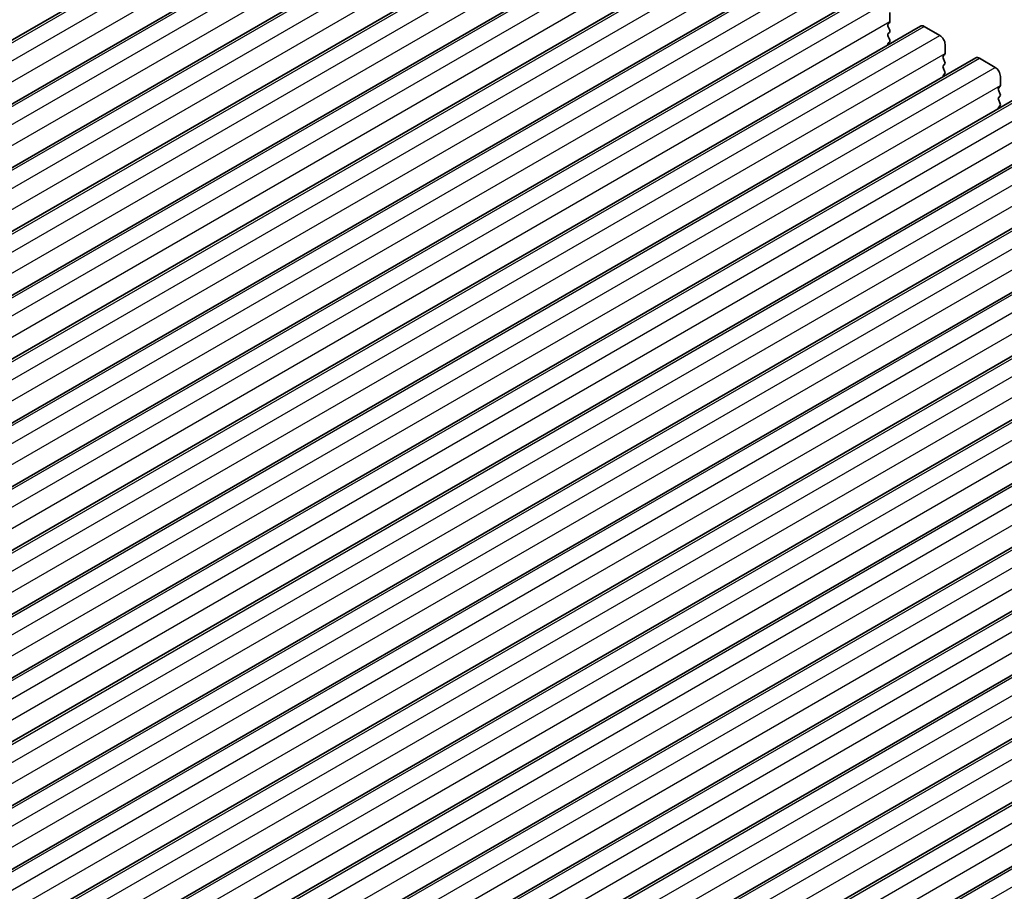
# Model space of a CAD drawing. Units: millimetres. Extents: x 29 to 4370, y 16 to 859.
# Drawn here: x 567 to 634, y 315 to 374 of the extents above; entities that cross this region are included whole.
import ezdxf

# ---------------------------------------------------------------- set-up
doc = ezdxf.new("R2010")
doc.units = ezdxf.units.MM
doc.header["$LTSCALE"] = 2
doc.layers.add('Visible (ISO)', color=7, linetype='Continuous', lineweight=35)
doc.layers.add('Visible Narrow (ISO)', color=7, linetype='Continuous', lineweight=25)

msp = doc.modelspace()

# ---------------------------------------------------------------- linework, layer by layer
at = {"layer": 'Visible (ISO)'}
for p, q in [((513.068, 341.6417), (597.9209, 390.6315)), ((516.8157, 339.478), (601.6685, 388.4678)), ((520.5634, 337.3143), (605.4162, 386.3041)), ((524.311, 335.1506), (609.1639, 384.1404)), ((528.0587, 332.9869), (612.9115, 381.9767)), ((531.8064, 330.8232), (616.6592, 379.813)), ((535.554, 328.6595), (620.4069, 377.6493)), ((539.3017, 326.4958), (624.1545, 375.4856)), ((625.8187, 374.2361), (625.8187, 373.6237)), ((543.0494, 324.3321), (627.9022, 373.3219)), ((625.7905, 373.5421), (625.7056, 373.4604)), ((628.1522, 373.2971), (629.2128, 372.6847)), ((625.7056, 373.2644), (625.7905, 373.0848)), ((625.7905, 372.8889), (625.7056, 372.8072)), ((625.7056, 372.6112), (625.7905, 372.4316)), ((625.7905, 372.2357), (625.7056, 372.154)), ((629.5664, 372.0724), (629.5664, 371.46)), ((629.5381, 371.3783), (629.4533, 371.2967)), ((546.797, 322.1684), (631.6499, 371.1582)), ((629.4533, 371.1007), (629.5381, 370.9211)), ((629.5381, 370.7252), (629.4533, 370.6435)), ((631.8999, 371.1334), (632.9605, 370.521)), ((629.4533, 370.4475), (629.5381, 370.2679)), ((629.5381, 370.072), (629.4533, 369.9903)), ((633.3141, 369.9087), (633.3141, 369.2963)), ((550.5447, 320.0047), (635.3975, 368.9945)), ((633.2858, 369.2146), (633.2009, 369.133)), ((633.2009, 368.937), (633.2858, 368.7574)), ((633.2858, 368.5614), (633.2009, 368.4798)), ((633.2009, 368.2838), (633.2858, 368.1042)), ((633.2858, 367.9082), (633.2009, 367.8266)), ((554.2924, 317.841), (639.1452, 366.8308)), ((558.04, 315.6773), (642.8929, 364.667)), ((561.7877, 313.5135), (646.6405, 362.5033)), ((565.5354, 311.3498), (650.3882, 360.3396)), ((569.283, 309.1861), (654.1358, 358.1759)), ((573.0307, 307.0224), (657.8835, 356.0122)), ((576.7784, 304.8587), (661.6312, 353.8485)), ((580.526, 302.695), (665.3788, 351.6848)), ((584.2737, 300.5313), (669.1265, 349.5211)), ((588.0214, 298.3676), (672.8742, 347.3574)), ((591.769, 296.2039), (676.6218, 345.1937)), ((595.5167, 294.0402), (680.3695, 343.03))]:
    msp.add_line(p, q, dxfattribs=at)
for centre, major_axis, start_param, end_param in [((625.8187, 373.2971), (-0.1, 0.1732), 0.1418989, 1.4289011), ((625.6773, 373.7054), (0.1, -0.1732), 0.1418989, 0.7854), ((628.1522, 372.8889), (-0.25, 0.433), 5.497789, 6.2831853), ((625.8187, 372.6439), (-0.1, 0.1732), 0.1418989, 1.4289011), ((625.6773, 373.0522), (0.1, -0.1732), 0.1418989, 1.4289011), ((629.2128, 372.2765), (0.25, -0.433), 0.7854, 2.3561964), ((625.8187, 371.9907), (-0.1, 0.1732), 0.1418989, 0.9818368), ((625.6773, 372.399), (0.1, -0.1732), 0.1418989, 1.4289011), ((629.5664, 371.1334), (-0.1, 0.1732), 0.1418989, 1.4289011), ((629.425, 371.5416), (0.1, -0.1732), 0.1418989, 0.7854), ((629.5664, 370.4802), (-0.1, 0.1732), 0.1418989, 1.4289011), ((629.425, 370.8884), (0.1, -0.1732), 0.1418989, 1.4289011), ((631.8999, 370.7252), (-0.25, 0.433), 5.497789, 6.2831853), ((629.5664, 369.827), (-0.1, 0.1732), 0.1418989, 0.9818368), ((629.425, 370.2353), (0.1, -0.1732), 0.1418989, 1.4289011), ((632.9605, 370.1128), (0.25, -0.433), 0.7854, 2.3561964), ((633.1726, 369.3779), (0.1, -0.1732), 0.1418989, 0.7854), ((633.3141, 368.9697), (-0.1, 0.1732), 0.1418989, 1.4289011), ((633.1726, 368.7247), (0.1, -0.1732), 0.1418989, 1.4289011), ((633.3141, 368.3165), (-0.1, 0.1732), 0.1418989, 1.4289011), ((633.1726, 368.0715), (0.1, -0.1732), 0.1418989, 1.4289011), ((633.3141, 367.6633), (-0.1, 0.1732), 0.1418989, 0.9818368)]:
    msp.add_ellipse(centre, major_axis=major_axis, ratio=0.5773503, start_param=start_param, end_param=end_param, dxfattribs=at)
at = {"layer": 'Visible Narrow (ISO)'}
for p, q in [((513.318, 341.617), (598.1709, 390.6068)), ((514.3787, 341.0046), (599.2315, 389.9944)), ((514.7323, 339.7799), (599.5851, 388.7697)), ((517.0657, 339.4533), (601.9185, 388.4431)), ((518.1264, 338.8409), (602.9792, 387.8307)), ((518.4799, 337.6162), (603.3327, 386.606)), ((520.8134, 337.2896), (605.6662, 386.2794)), ((521.874, 336.6772), (606.7269, 385.667)), ((522.2276, 335.4525), (607.0804, 384.4422)), ((524.561, 335.1259), (609.4139, 384.1157)), ((525.6217, 334.5135), (610.4745, 383.5033)), ((525.9753, 333.2887), (610.8281, 382.2785)), ((528.3087, 332.9621), (613.1615, 381.9519)), ((529.3694, 332.3498), (614.2222, 381.3396)), ((529.7229, 331.125), (614.5757, 380.1148)), ((532.0564, 330.7984), (616.9092, 379.7882)), ((533.117, 330.1861), (617.9698, 379.1759)), ((533.4706, 328.9613), (618.3234, 377.9511)), ((535.804, 328.6347), (620.6569, 377.6245)), ((536.8647, 328.0224), (621.7175, 377.0122)), ((537.2183, 326.7976), (622.0711, 375.7874)), ((539.5517, 326.471), (624.4045, 375.4608)), ((540.6124, 325.8587), (625.4652, 374.8485)), ((540.9659, 324.6339), (625.8187, 373.6237)), ((543.2994, 324.3073), (628.1522, 373.2971)), ((544.36, 323.6949), (629.2128, 372.6847)), ((544.7136, 322.4702), (629.5664, 371.46)), ((547.047, 322.1436), (631.8999, 371.1334)), ((548.1077, 321.5312), (632.9605, 370.521)), ((548.4613, 320.3065), (633.3141, 369.2963)), ((550.7947, 319.9799), (635.6475, 368.9697)), ((551.8554, 319.3675), (636.7082, 368.3573)), ((552.2089, 318.1428), (637.0617, 367.1326)), ((554.5424, 317.8162), (639.3952, 366.806)), ((555.603, 317.2038), (640.4558, 366.1936)), ((555.9566, 315.9791), (640.8094, 364.9689)), ((558.29, 315.6525), (643.1429, 364.6423)), ((559.3507, 315.0401), (644.2035, 364.0299)), ((559.7043, 313.8154), (644.5571, 362.8052)), ((562.0377, 313.4888), (646.8905, 362.4786)), ((563.0984, 312.8764), (647.9512, 361.8662)), ((563.4519, 311.6517), (648.3047, 360.6415)), ((565.7854, 311.3251), (650.6382, 360.3149)), ((566.846, 310.7127), (651.6988, 359.7025)), ((567.1996, 309.488), (652.0524, 358.4778)), ((569.533, 309.1614), (654.3858, 358.1512)), ((570.5937, 308.549), (655.4465, 357.5388)), ((570.9472, 307.3242), (655.8001, 356.314)), ((573.2807, 306.9977), (658.1335, 355.9875)), ((574.3414, 306.3853), (659.1942, 355.3751)), ((574.6949, 305.1605), (659.5477, 354.1503)), ((577.0284, 304.8339), (661.8812, 353.8237)), ((578.089, 304.2216), (662.9418, 353.2114)), ((578.4426, 302.9968), (663.2954, 351.9866)), ((580.776, 302.6702), (665.6288, 351.66)), ((581.8367, 302.0579), (666.6895, 351.0477)), ((582.1902, 300.8331), (667.0431, 349.8229)), ((584.5237, 300.5065), (669.3765, 349.4963)), ((585.5844, 299.8942), (670.4372, 348.884)), ((585.9379, 298.6694), (670.7907, 347.6592)), ((588.2714, 298.3428), (673.1242, 347.3326)), ((589.332, 297.7305), (674.1848, 346.7202)), ((589.6856, 296.5057), (674.5384, 345.4955)), ((592.019, 296.1791), (676.8718, 345.1689)), ((593.0797, 295.5667), (677.9325, 344.5565)), ((593.4332, 294.342), (678.2861, 343.3318)), ((595.7667, 294.0154), (680.6195, 343.0052)), ((596.8274, 293.403), (681.6802, 342.3928))]:
    msp.add_line(p, q, dxfattribs=at)

doc.saveas('drawing.dxf')
